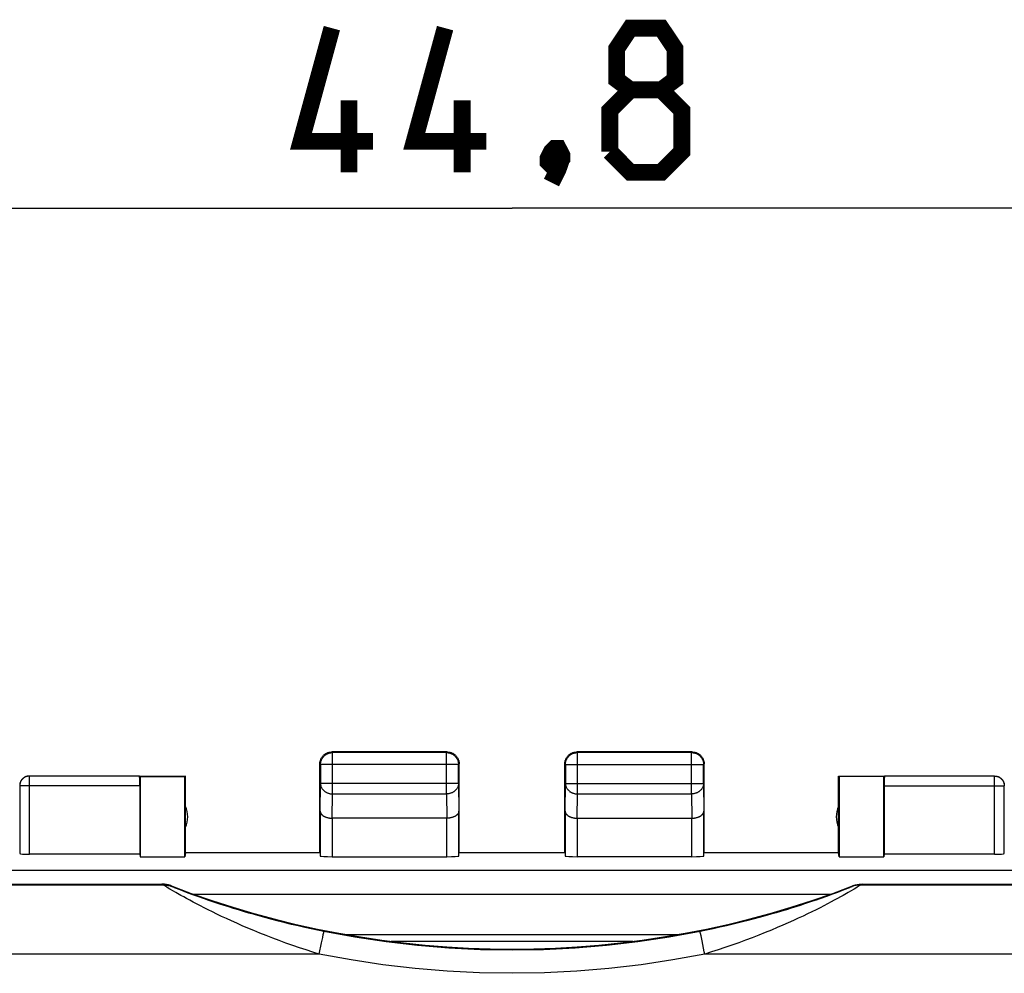
# Model space of a CAD drawing. Units: millimetres. Extents: x -78 to 32, y -22 to 52.
# Drawn here: x -10 to 10, y 22 to 42 of the extents above; entities that cross this region are included whole.
import ezdxf

# ---------------------------------------------------------------- set-up
doc = ezdxf.new("R2010")
doc.units = ezdxf.units.MM
doc.header["$LTSCALE"] = 16.335
doc.layers.get('0').update_dxf_attribs({"linetype": 'CONTINUOUS'})
doc.layers.add('ASSI', color=7, linetype='CONTINUOUS')
doc.layers.add('RACCORDO', color=7, linetype='CONTINUOUS')
doc.styles.get("Standard").update_dxf_attribs({"font": 'txt', "width": 0.8})
doc.dimstyles.new('DIMSTYLE_1', dxfattribs={"dimtxt": 3, "dimasz": 3, "dimexe": 1.5, "dimexo": 0.5, "dimgap": 0.75, "dimtad": 1, "dimtxsty": 'STANDARD', "dimblk": '_FILLED', "dimblk1": '_FILLED', "dimblk2": '_FILLED', "dimcen": 0.09, "dimazin": 2, "dimtfac": 1, "dimtofl": 0, "dimtmove": 0, "dimatfit": 3, "dimldrblk": '_FILLED', "dimfxl": 1, "dimtolj": 1, "dimarcsym": 0})

# ---------------------------------------------------------------- blocks, each defined once
blk = doc.blocks.new('_FILLED')
at = {"color": 0, "linetype": 'BYBLOCK'}
blk.add_solid([(0, 0), (-1, 0.3167), (-1, -0.3167)], dxfattribs=at)
blk = doc.blocks.new('*D2')
at = {"color": 7, "linetype": 'CONTINUOUS'}
for p, q in [((-22.4, 24.733), (-22.4, 39.647)), ((22.4, 24.733), (22.4, 39.647)), ((-22.4, 38.147), (0, 38.147)), ((22.4, 38.147), (0, 38.147))]:
    blk.add_line(p, q, dxfattribs=at)
at = {"color": 7, "linetype": 'CONTINUOUS', "xscale": 3, "yscale": 3, "zscale": 3, "rotation": 180}
blk.add_blockref('_FILLED', (-22.4, 38.147), dxfattribs=at)
at = {"color": 7, "linetype": 'CONTINUOUS', "xscale": 3, "yscale": 3, "zscale": 3}
blk.add_blockref('_FILLED', (22.4, 38.147), dxfattribs=at)
at = {"color": 7, "linetype": 'CONTINUOUS', "insert": (0, 41.897), "char_height": 3, "width": 13.17857, "attachment_point": 2, "line_spacing_factor": 0.9}
blk.add_mtext('{\\ftxt;\\W0.0001;\\H0.0001;\\~}{\\ftxt;\\W2.9285714286;\\H3.0; }{\\ftxt;\\W0.0001;\\H0.0001;\\~}', dxfattribs=at)

msp = doc.modelspace()

# ---------------------------------------------------------------- linework, layer by layer
at = {"color": 250, "linetype": 'CONTINUOUS'}
for p, q in [((-3.737, 26.82), (-3.75, 26.833)), ((-3.737, 25.961), (-3.737, 26.82)), ((-1.363, 26.82), (-1.35, 26.833)), ((-1.363, 25.961), (-1.363, 26.82)), ((1.362, 26.821), (1.35, 26.833)), ((1.362, 25.961), (1.362, 26.821)), ((3.738, 26.821), (3.75, 26.833)), ((3.738, 25.961), (3.738, 26.821)), ((-3.987, 26.57), (-4, 26.583)), ((-1.113, 26.57), (-3.987, 26.57)), ((-1.113, 26.57), (-1.1, 26.583)), ((1.112, 26.571), (1.1, 26.583)), ((1.112, 26.571), (3.988, 26.571)), ((3.988, 26.571), (4, 26.583)), ((-10.047, 24.707), (-10.047, 26.331)), ((10.047, 24.707), (10.047, 26.331)), ((-7.75, 26.131), (-10.247, 26.131)), ((-3.993, 25.6), (-3.987, 26.177)), ((-1.113, 26.177), (-3.987, 26.177)), ((-1.113, 26.177), (-1.107, 25.6)), ((1.107, 25.6), (1.112, 26.177)), ((1.112, 26.177), (3.988, 26.177)), ((3.988, 26.177), (3.993, 25.6)), ((7.75, 26.131), (10.247, 26.131)), ((-3.742, 25.455), (-3.737, 25.961)), ((-3.737, 25.961), (-1.363, 25.961)), ((-1.363, 25.961), (-1.358, 25.455)), ((1.357, 25.455), (1.362, 25.961)), ((1.362, 25.961), (3.738, 25.961)), ((3.738, 25.961), (3.743, 25.455)), ((-3.743, 25.455), (-3.743, 24.654)), ((-1.357, 24.654), (-1.357, 25.455)), ((1.357, 25.455), (1.357, 24.654)), ((3.743, 24.654), (3.743, 25.455)), ((-15.58, 24.373), (15.58, 24.373)), ((-6.621, 23.874), (6.621, 23.874)), ((-3.429, 23.033), (3.429, 23.033)), ((-2.517, 22.893), (2.517, 22.893))]:
    msp.add_line(p, q, dxfattribs=at)
at = {"color": 7, "linetype": 'CONTINUOUS'}
for p, q in [((-1.35, 26.833), (-3.75, 26.833)), ((-1.363, 26.82), (-3.737, 26.82)), ((3.75, 26.833), (1.35, 26.833)), ((3.738, 26.821), (1.362, 26.821)), ((-4, 24.733), (-4, 26.583)), ((-3.987, 26.57), (-3.987, 26.177)), ((-1.113, 26.177), (-1.113, 26.57)), ((-1.1, 24.733), (-1.1, 26.583)), ((1.1, 24.733), (1.1, 26.583)), ((1.112, 26.571), (1.112, 26.177)), ((3.988, 26.177), (3.988, 26.571)), ((4, 24.733), (4, 26.583)), ((-7.752, 26.331), (-10.047, 26.331)), ((-7.752, 26.333), (-6.8, 26.333)), ((-7.752, 26.331), (-7.741, 26.324)), ((-7.741, 26.324), (-7.741, 24.654)), ((-7.741, 26.324), (-6.809, 26.324)), ((-6.8, 26.333), (-6.809, 26.324)), ((-6.809, 24.654), (-6.809, 26.324)), ((-6.8, 24.733), (-6.8, 26.333)), ((6.8, 24.733), (6.8, 26.333)), ((6.8, 26.333), (6.808, 26.325)), ((6.8, 26.333), (7.752, 26.333)), ((6.808, 26.325), (6.808, 24.654)), ((7.741, 26.325), (6.808, 26.325)), ((7.741, 26.325), (7.752, 26.331)), ((7.741, 24.654), (7.741, 26.325)), ((10.047, 26.331), (7.752, 26.331)), ((-10.247, 26.131), (-10.247, 24.717)), ((-7.75, 26.131), (-7.75, 24.707)), ((7.75, 26.131), (7.75, 24.707)), ((10.247, 24.717), (10.247, 26.131)), ((-3.993, 25.6), (-3.993, 24.667)), ((-1.357, 25.455), (-3.743, 25.455)), ((-1.107, 24.667), (-1.107, 25.6)), ((1.107, 25.6), (1.107, 24.667)), ((1.357, 25.455), (3.743, 25.455)), ((3.993, 24.667), (3.993, 25.6)), ((-7.75, 24.707), (-10.047, 24.707)), ((-7.75, 24.707), (-7.741, 24.654)), ((-7.741, 24.654), (-6.809, 24.654)), ((-6.8, 24.733), (-6.809, 24.654)), ((-4, 24.733), (-6.8, 24.733)), ((-3.743, 24.654), (-1.357, 24.654)), ((1.1, 24.733), (-1.1, 24.733)), ((3.743, 24.654), (1.357, 24.654)), ((6.8, 24.733), (4, 24.733)), ((6.808, 24.654), (6.8, 24.733)), ((6.808, 24.654), (7.741, 24.654)), ((7.75, 24.707), (7.741, 24.654)), ((10.047, 24.707), (7.75, 24.707))]:
    msp.add_line(p, q, dxfattribs=at)
at = {"color": 7, "linetype": 'CONTINUOUS', "const_width": 0.35}
for points in [[(-2.893, 39.54), (-4.393, 39.54), (-3.75, 41.897)], [(-0.536, 39.54), (-2.036, 39.54), (-1.393, 41.897)], [(2.464, 40.612), (2.179, 40.826), (2.179, 41.469), (2.464, 41.897), (3.107, 41.897), (3.393, 41.469), (3.393, 40.826), (3.107, 40.612), (3.536, 40.183), (3.536, 39.326), (3.107, 38.897), (2.464, 38.897), (2.036, 39.326)], [(2.036, 39.326), (2.036, 40.183), (2.464, 40.612), (3.107, 40.612)], [(-3.393, 38.897), (-3.393, 40.397)], [(-1.036, 38.897), (-1.036, 40.397)], [(0.964, 39.397), (1.036, 39.254), (1.036, 39.183), (0.893, 39.04), (0.821, 39.04), (0.75, 39.112), (0.75, 39.183), (0.821, 39.326), (0.893, 39.397), (0.964, 39.397)], [(1.036, 39.183), (0.964, 38.969), (0.821, 38.683)]]:
    msp.add_lwpolyline(points, dxfattribs=at)
at = {"color": 7, "linetype": 'CONTINUOUS'}
for points in [[(-3.997, 26.618), (-3.995, 26.63), (-3.993, 26.642), (-3.99, 26.653), (-3.986, 26.665)], [(-3.987, 26.57), (-3.987, 26.582), (-3.986, 26.593), (-3.984, 26.605), (-3.982, 26.617), (-3.98, 26.629), (-3.977, 26.64), (-3.973, 26.651), (-3.969, 26.663), (-3.964, 26.673), (-3.959, 26.684), (-3.953, 26.695), (-3.947, 26.705), (-3.941, 26.715), (-3.933, 26.724), (-3.926, 26.733), (-3.918, 26.742), (-3.909, 26.751), (-3.901, 26.759), (-3.891, 26.766), (-3.882, 26.773), (-3.872, 26.78), (-3.862, 26.786), (-3.851, 26.792), (-3.841, 26.797), (-3.83, 26.802), (-3.819, 26.806), (-3.807, 26.81), (-3.796, 26.813), (-3.784, 26.815), (-3.772, 26.817), (-3.761, 26.819), (-3.749, 26.819), (-3.737, 26.82)], [(-3.986, 26.665), (-3.982, 26.676), (-3.977, 26.687), (-3.972, 26.697), (-3.967, 26.708), (-3.96, 26.718), (-3.954, 26.728), (-3.947, 26.737), (-3.939, 26.746), (-3.931, 26.755), (-3.923, 26.764), (-3.914, 26.772), (-3.905, 26.779), (-3.895, 26.786), (-3.885, 26.793), (-3.875, 26.799), (-3.865, 26.805), (-3.854, 26.81), (-3.843, 26.815), (-3.832, 26.819)], [(-3.832, 26.819), (-3.82, 26.823), (-3.809, 26.826), (-3.797, 26.828), (-3.786, 26.83), (-3.774, 26.832), (-3.762, 26.832), (-3.75, 26.833)], [(-1.363, 26.82), (-1.351, 26.819), (-1.339, 26.819), (-1.328, 26.817), (-1.316, 26.815), (-1.304, 26.813), (-1.293, 26.81), (-1.281, 26.806), (-1.27, 26.802), (-1.259, 26.797), (-1.249, 26.792), (-1.238, 26.786), (-1.228, 26.78), (-1.218, 26.773), (-1.209, 26.766), (-1.199, 26.759), (-1.191, 26.751), (-1.182, 26.742), (-1.174, 26.733), (-1.167, 26.724), (-1.159, 26.715), (-1.153, 26.705), (-1.147, 26.695), (-1.141, 26.684), (-1.136, 26.674), (-1.131, 26.663), (-1.127, 26.651), (-1.123, 26.64), (-1.12, 26.629), (-1.118, 26.617), (-1.116, 26.605), (-1.114, 26.593), (-1.113, 26.582), (-1.113, 26.57)], [(-1.35, 26.833), (-1.338, 26.832), (-1.326, 26.832), (-1.314, 26.83)], [(-1.314, 26.83), (-1.303, 26.828), (-1.291, 26.826), (-1.28, 26.823), (-1.268, 26.819)], [(-1.268, 26.819), (-1.257, 26.815), (-1.246, 26.81), (-1.235, 26.805), (-1.225, 26.799), (-1.215, 26.793), (-1.205, 26.786), (-1.195, 26.779), (-1.186, 26.772), (-1.177, 26.764), (-1.169, 26.755), (-1.161, 26.746), (-1.153, 26.737), (-1.146, 26.728), (-1.14, 26.718), (-1.133, 26.708), (-1.128, 26.697), (-1.123, 26.687), (-1.118, 26.676), (-1.114, 26.665)], [(-1.114, 26.665), (-1.11, 26.653), (-1.107, 26.642), (-1.105, 26.63), (-1.103, 26.618), (-1.101, 26.607), (-1.1, 26.595), (-1.1, 26.583)], [(1.103, 26.618), (1.105, 26.63), (1.107, 26.642), (1.11, 26.653), (1.114, 26.665)], [(1.112, 26.571), (1.112, 26.583), (1.113, 26.595), (1.114, 26.607), (1.116, 26.618), (1.119, 26.63), (1.122, 26.641), (1.126, 26.653), (1.13, 26.664), (1.134, 26.675), (1.14, 26.686), (1.145, 26.696), (1.151, 26.706), (1.158, 26.716), (1.165, 26.726), (1.173, 26.735), (1.181, 26.743), (1.189, 26.752), (1.198, 26.76), (1.207, 26.767), (1.217, 26.775), (1.227, 26.781), (1.237, 26.787), (1.247, 26.793), (1.258, 26.798), (1.269, 26.803), (1.28, 26.807), (1.291, 26.811), (1.303, 26.814), (1.315, 26.816), (1.326, 26.818), (1.338, 26.82), (1.35, 26.821), (1.362, 26.821)], [(1.114, 26.665), (1.118, 26.676), (1.123, 26.687), (1.128, 26.697), (1.133, 26.708), (1.14, 26.718), (1.146, 26.728), (1.153, 26.737), (1.161, 26.746), (1.169, 26.755), (1.177, 26.764), (1.186, 26.772), (1.195, 26.779), (1.205, 26.786), (1.215, 26.793), (1.225, 26.799), (1.235, 26.805), (1.246, 26.81), (1.257, 26.815), (1.268, 26.819)], [(1.268, 26.819), (1.28, 26.823), (1.291, 26.826), (1.303, 26.828), (1.314, 26.83), (1.326, 26.832), (1.338, 26.832), (1.35, 26.833)], [(3.738, 26.821), (3.75, 26.821), (3.762, 26.82), (3.774, 26.818), (3.786, 26.816), (3.797, 26.814), (3.809, 26.811), (3.82, 26.807), (3.831, 26.803), (3.842, 26.798), (3.853, 26.793), (3.863, 26.787), (3.873, 26.781), (3.883, 26.775), (3.893, 26.767), (3.902, 26.76), (3.911, 26.752), (3.919, 26.743), (3.927, 26.735), (3.935, 26.725), (3.942, 26.716), (3.949, 26.706), (3.955, 26.696), (3.96, 26.686), (3.966, 26.675), (3.97, 26.664), (3.974, 26.653), (3.978, 26.641), (3.981, 26.63), (3.984, 26.618), (3.986, 26.607), (3.987, 26.595), (3.988, 26.583), (3.988, 26.571)], [(3.75, 26.833), (3.762, 26.832), (3.774, 26.832), (3.786, 26.83)], [(3.786, 26.83), (3.797, 26.828), (3.809, 26.826), (3.82, 26.823), (3.832, 26.819)], [(3.832, 26.819), (3.843, 26.815), (3.854, 26.81), (3.865, 26.805), (3.875, 26.799), (3.885, 26.793), (3.895, 26.786), (3.905, 26.779), (3.914, 26.772), (3.923, 26.764), (3.931, 26.755), (3.939, 26.746), (3.947, 26.737), (3.954, 26.728), (3.96, 26.718), (3.967, 26.708), (3.972, 26.697), (3.977, 26.687), (3.982, 26.676), (3.986, 26.665)], [(3.986, 26.665), (3.99, 26.653), (3.993, 26.642), (3.995, 26.63), (3.997, 26.618), (3.999, 26.607), (4, 26.595), (4, 26.583)], [(-4, 26.583), (-4, 26.595), (-3.999, 26.607), (-3.997, 26.618)], [(1.1, 26.583), (1.1, 26.595), (1.101, 26.607), (1.103, 26.618)], [(-10.05, 26.333), (-10.059, 26.333), (-10.067, 26.332), (-10.076, 26.331), (-10.085, 26.33), (-10.093, 26.328), (-10.102, 26.326), (-10.11, 26.323), (-10.118, 26.321), (-10.127, 26.318), (-10.135, 26.314), (-10.142, 26.31), (-10.15, 26.306), (-10.157, 26.301), (-10.165, 26.297), (-10.172, 26.291), (-10.179, 26.286), (-10.185, 26.28), (-10.191, 26.274), (-10.197, 26.268), (-10.203, 26.261), (-10.209, 26.255), (-10.214, 26.247), (-10.219, 26.24), (-10.223, 26.233), (-10.227, 26.225), (-10.231, 26.217), (-10.235, 26.209), (-10.238, 26.201), (-10.241, 26.193), (-10.243, 26.185), (-10.245, 26.176), (-10.247, 26.167), (-10.248, 26.159), (-10.249, 26.15)], [(-10.047, 26.331), (-10.057, 26.331), (-10.066, 26.33), (-10.076, 26.329), (-10.085, 26.327), (-10.095, 26.325), (-10.104, 26.323), (-10.113, 26.32), (-10.122, 26.317), (-10.13, 26.313), (-10.139, 26.309), (-10.147, 26.304), (-10.156, 26.299), (-10.163, 26.294), (-10.171, 26.288), (-10.178, 26.282), (-10.185, 26.276), (-10.192, 26.269), (-10.199, 26.262), (-10.205, 26.255), (-10.21, 26.247), (-10.216, 26.239), (-10.221, 26.231), (-10.225, 26.223), (-10.229, 26.214), (-10.233, 26.205), (-10.236, 26.196), (-10.239, 26.187), (-10.242, 26.178), (-10.244, 26.169), (-10.245, 26.159), (-10.246, 26.15), (-10.247, 26.14), (-10.247, 26.131)], [(10.047, 26.331), (10.057, 26.331), (10.066, 26.33), (10.076, 26.329), (10.085, 26.328), (10.094, 26.326), (10.104, 26.323), (10.113, 26.32), (10.122, 26.317), (10.13, 26.313), (10.139, 26.309), (10.147, 26.304), (10.155, 26.299), (10.163, 26.294), (10.171, 26.288), (10.178, 26.282), (10.185, 26.276), (10.192, 26.269), (10.199, 26.262), (10.205, 26.255), (10.21, 26.247), (10.216, 26.239), (10.221, 26.231), (10.225, 26.223), (10.229, 26.214), (10.233, 26.206), (10.236, 26.197), (10.239, 26.188), (10.242, 26.178), (10.244, 26.169), (10.245, 26.16), (10.246, 26.15), (10.247, 26.141), (10.247, 26.131)], [(10.05, 26.333), (10.059, 26.333), (10.067, 26.332), (10.076, 26.331), (10.085, 26.33), (10.093, 26.328), (10.102, 26.326), (10.11, 26.323), (10.118, 26.321), (10.127, 26.318), (10.135, 26.314), (10.142, 26.31), (10.15, 26.306), (10.157, 26.301), (10.165, 26.297), (10.172, 26.291), (10.179, 26.286), (10.185, 26.28), (10.191, 26.274), (10.197, 26.268), (10.203, 26.261), (10.209, 26.255), (10.214, 26.247), (10.219, 26.24), (10.223, 26.233), (10.227, 26.225), (10.231, 26.217), (10.235, 26.209), (10.238, 26.201), (10.241, 26.193), (10.243, 26.185), (10.245, 26.176), (10.247, 26.167), (10.248, 26.159), (10.249, 26.15)], [(-3.993, 25.6), (-3.992, 25.594), (-3.992, 25.589), (-3.991, 25.584), (-3.99, 25.579), (-3.988, 25.573), (-3.986, 25.568), (-3.984, 25.563), (-3.981, 25.557), (-3.978, 25.552), (-3.975, 25.547), (-3.971, 25.542), (-3.967, 25.537), (-3.963, 25.532), (-3.958, 25.527), (-3.953, 25.522), (-3.947, 25.518), (-3.942, 25.513), (-3.936, 25.508), (-3.929, 25.504), (-3.922, 25.5), (-3.915, 25.496), (-3.908, 25.492), (-3.9, 25.488), (-3.892, 25.484), (-3.884, 25.481), (-3.875, 25.478), (-3.866, 25.475), (-3.857, 25.472), (-3.847, 25.469), (-3.838, 25.467), (-3.828, 25.464), (-3.818, 25.462), (-3.807, 25.461), (-3.797, 25.459), (-3.786, 25.458), (-3.775, 25.457), (-3.764, 25.456), (-3.753, 25.456), (-3.742, 25.455)], [(-1.107, 25.6), (-1.108, 25.594), (-1.108, 25.589), (-1.109, 25.584), (-1.11, 25.579), (-1.112, 25.573), (-1.114, 25.568), (-1.116, 25.563), (-1.119, 25.557), (-1.122, 25.552), (-1.125, 25.547), (-1.129, 25.542), (-1.133, 25.537), (-1.137, 25.532), (-1.142, 25.527), (-1.147, 25.522), (-1.153, 25.518), (-1.158, 25.513), (-1.164, 25.508), (-1.171, 25.504), (-1.178, 25.5), (-1.185, 25.496), (-1.192, 25.492), (-1.2, 25.488), (-1.208, 25.484), (-1.216, 25.481), (-1.225, 25.478), (-1.234, 25.475), (-1.243, 25.472), (-1.253, 25.469), (-1.262, 25.467), (-1.272, 25.464), (-1.282, 25.462), (-1.293, 25.461), (-1.303, 25.459), (-1.314, 25.458), (-1.325, 25.457), (-1.336, 25.456), (-1.347, 25.456), (-1.358, 25.455)], [(1.107, 25.6), (1.107, 25.594), (1.107, 25.589), (1.108, 25.584), (1.109, 25.579), (1.111, 25.573), (1.113, 25.568), (1.115, 25.563), (1.118, 25.557), (1.121, 25.552), (1.124, 25.547), (1.128, 25.542), (1.132, 25.537), (1.136, 25.532), (1.141, 25.527), (1.146, 25.522), (1.152, 25.518), (1.158, 25.513), (1.164, 25.508), (1.17, 25.504), (1.177, 25.5), (1.184, 25.496), (1.192, 25.492), (1.199, 25.488), (1.207, 25.484), (1.216, 25.481), (1.224, 25.478), (1.233, 25.475), (1.242, 25.472), (1.252, 25.469), (1.261, 25.467), (1.271, 25.464), (1.281, 25.462), (1.292, 25.461), (1.302, 25.459), (1.313, 25.458), (1.324, 25.457), (1.335, 25.456), (1.346, 25.456), (1.357, 25.455)], [(3.743, 25.455), (3.754, 25.456), (3.765, 25.456), (3.776, 25.457), (3.787, 25.458), (3.798, 25.459), (3.808, 25.461), (3.819, 25.462), (3.829, 25.464), (3.839, 25.467), (3.848, 25.469), (3.858, 25.472), (3.867, 25.475), (3.876, 25.478), (3.884, 25.481), (3.893, 25.484), (3.901, 25.488), (3.909, 25.492), (3.916, 25.496), (3.923, 25.5), (3.93, 25.504), (3.936, 25.508), (3.942, 25.513), (3.948, 25.518), (3.954, 25.522), (3.959, 25.527), (3.964, 25.532), (3.968, 25.537), (3.972, 25.542), (3.976, 25.547), (3.979, 25.552), (3.982, 25.557), (3.985, 25.563), (3.987, 25.568), (3.989, 25.573), (3.991, 25.578), (3.992, 25.584), (3.993, 25.589), (3.993, 25.594), (3.993, 25.6)]]:
    msp.add_lwpolyline(points, dxfattribs=at)
at = {"color": 250, "linetype": 'CONTINUOUS'}
for points in [[(-3.987, 26.177), (-3.987, 26.167), (-3.986, 26.157), (-3.984, 26.146), (-3.982, 26.136), (-3.98, 26.126), (-3.977, 26.116), (-3.973, 26.106), (-3.969, 26.097), (-3.964, 26.087), (-3.959, 26.078), (-3.953, 26.069), (-3.947, 26.06), (-3.94, 26.052), (-3.933, 26.043), (-3.926, 26.036), (-3.918, 26.028), (-3.909, 26.021), (-3.9, 26.014), (-3.891, 26.007), (-3.882, 26.001), (-3.872, 25.995), (-3.862, 25.99), (-3.851, 25.985), (-3.841, 25.98), (-3.83, 25.976), (-3.819, 25.973), (-3.807, 25.969), (-3.796, 25.967), (-3.784, 25.965), (-3.772, 25.963), (-3.761, 25.962), (-3.749, 25.961), (-3.737, 25.961)], [(-1.113, 26.177), (-1.113, 26.167), (-1.114, 26.157), (-1.116, 26.146), (-1.118, 26.136), (-1.12, 26.126), (-1.123, 26.116), (-1.127, 26.106), (-1.131, 26.097), (-1.136, 26.087), (-1.141, 26.078), (-1.147, 26.069), (-1.153, 26.06), (-1.16, 26.052), (-1.167, 26.043), (-1.174, 26.036), (-1.182, 26.028), (-1.191, 26.021), (-1.2, 26.014), (-1.209, 26.007), (-1.218, 26.001), (-1.228, 25.995), (-1.238, 25.99), (-1.249, 25.985), (-1.259, 25.98), (-1.27, 25.976), (-1.281, 25.973), (-1.293, 25.969), (-1.304, 25.967), (-1.316, 25.965), (-1.328, 25.963), (-1.339, 25.962), (-1.351, 25.961), (-1.363, 25.961)], [(1.112, 26.177), (1.112, 26.167), (1.113, 26.157), (1.114, 26.146), (1.116, 26.136), (1.119, 26.126), (1.122, 26.116), (1.126, 26.106), (1.13, 26.097), (1.135, 26.087), (1.14, 26.078), (1.145, 26.069), (1.152, 26.06), (1.158, 26.052), (1.166, 26.043), (1.173, 26.035), (1.181, 26.028), (1.189, 26.021), (1.198, 26.014), (1.207, 26.007), (1.217, 26.001), (1.227, 25.995), (1.237, 25.99), (1.247, 25.985), (1.258, 25.98), (1.269, 25.976), (1.28, 25.973), (1.291, 25.969), (1.303, 25.967), (1.315, 25.965), (1.326, 25.963), (1.338, 25.962), (1.35, 25.961), (1.362, 25.961)], [(3.988, 26.177), (3.988, 26.167), (3.987, 26.157), (3.986, 26.146), (3.984, 26.136), (3.981, 26.126), (3.978, 26.116), (3.974, 26.106), (3.97, 26.097), (3.965, 26.087), (3.96, 26.078), (3.955, 26.069), (3.948, 26.06), (3.942, 26.052), (3.935, 26.043), (3.927, 26.036), (3.919, 26.028), (3.911, 26.021), (3.902, 26.014), (3.893, 26.007), (3.883, 26.001), (3.873, 25.995), (3.863, 25.99), (3.853, 25.985), (3.842, 25.98), (3.831, 25.976), (3.82, 25.973), (3.809, 25.969), (3.797, 25.967), (3.785, 25.965), (3.774, 25.963), (3.762, 25.962), (3.75, 25.961), (3.738, 25.961)]]:
    msp.add_lwpolyline(points, dxfattribs=at)
at = {"color": 7, "linetype": 'CONTINUOUS'}
for centre, start, end in [((-7.25, 25.483), 334.1581, 25.8419), ((7.25, 25.483), 154.1581, 205.8419)]:
    msp.add_arc(centre, 0.5, start, end, dxfattribs=at)
for centre, major_axis, ratio, start_param, end_param in [((-7.752, 26.131), (0, 0.2), 0.008727, -1.570796, -0.005818), ((7.752, 26.131), (0, 0.2), 0.008727, 0.005236, 1.570796), ((-10.047, 24.717), (0.2, 0), 0.052408, -3.132866, -1.570796), ((-3.743, 24.667), (0.25, 0), 0.052408, -3.135775, -1.570796), ((-1.357, 24.667), (0.25, 0), 0.052408, -1.570796, -0.005818), ((1.357, 24.667), (0.25, 0), 0.052408, -3.136357, -1.570796), ((3.743, 24.667), (0.25, 0), 0.052408, -1.570796, -0.005236), ((10.047, 24.717), (0.2, 0), 0.052408, -1.570796, -0.008727)]:
    msp.add_ellipse(centre, major_axis=major_axis, ratio=ratio, start_param=start_param, end_param=end_param, dxfattribs=at)
at = {"layer": 'ASSI', "color": 250, "linetype": 'CONTINUOUS'}
for p, q in [((-14.973, 24.065), (-7.258, 24.065)), ((-7.258, 24.065), (-7.292, 24.085)), ((-7.08, 24.032), (-7.111, 24.051)), ((7.111, 24.051), (7.08, 24.032)), ((7.292, 24.085), (7.258, 24.065)), ((7.258, 24.065), (14.973, 24.065)), ((-6.776, 23.911), (-6.871, 23.947)), ((-6.667, 23.87), (-6.776, 23.911)), ((-6.542, 23.825), (-6.667, 23.87)), ((-6.404, 23.776), (-6.542, 23.825)), ((6.669, 23.871), (6.545, 23.826)), ((6.778, 23.912), (6.669, 23.871)), ((6.872, 23.947), (6.778, 23.912)), ((6.949, 23.978), (6.872, 23.947)), ((-3.965, 22.862), (-3.941, 22.975)), ((3.935, 23.006), (3.924, 23.055)), ((3.957, 22.903), (3.935, 23.006)), ((-4.013, 22.628), (-3.965, 22.862)), ((-4.013, 22.628), (-14.998, 22.628)), ((14.998, 22.628), (4.013, 22.628))]:
    msp.add_line(p, q, dxfattribs=at)
at = {"layer": 'ASSI', "color": 7, "linetype": 'CONTINUOUS'}
for p, q in [((-14.967, 24.085), (-7.292, 24.085)), ((7.292, 24.085), (14.967, 24.085))]:
    msp.add_line(p, q, dxfattribs=at)
for points in [[(-7.111, 24.051), (-7.131, 24.058), (-7.15, 24.065), (-7.17, 24.07), (-7.19, 24.075), (-7.211, 24.078), (-7.231, 24.081), (-7.251, 24.083), (-7.272, 24.085), (-7.292, 24.085)], [(7.111, 24.051), (7.131, 24.058), (7.15, 24.065), (7.17, 24.07), (7.19, 24.075), (7.211, 24.078), (7.231, 24.081), (7.251, 24.083), (7.272, 24.085), (7.292, 24.085)]]:
    msp.add_lwpolyline(points, dxfattribs=at)
at = {"layer": 'ASSI', "color": 250, "linetype": 'CONTINUOUS'}
for points in [[(-7.186, 24.018), (-7.229, 24.045), (-7.243, 24.054), (-7.253, 24.061), (-7.258, 24.065)], [(-7.258, 24.065), (-7.238, 24.065), (-7.218, 24.063), (-7.198, 24.061), (-7.178, 24.059), (-7.158, 24.055), (-7.138, 24.051), (-7.118, 24.045), (-7.099, 24.039), (-7.08, 24.032)], [(-7.044, 23.934), (-7.124, 23.981), (-7.157, 24), (-7.186, 24.018)], [(-6.871, 23.947), (-6.949, 23.978), (-6.981, 23.99), (-7.009, 24.002), (-7.032, 24.011), (-7.051, 24.019), (-7.065, 24.025), (-7.075, 24.03), (-7.08, 24.032)], [(7.08, 24.032), (7.075, 24.03), (7.065, 24.025), (7.051, 24.019), (7.033, 24.011), (7.009, 24.002), (6.982, 23.991), (6.949, 23.978)], [(7.258, 24.065), (7.238, 24.065), (7.218, 24.063), (7.198, 24.061), (7.178, 24.059), (7.158, 24.055), (7.138, 24.051), (7.118, 24.045), (7.099, 24.039), (7.08, 24.032)], [(7.229, 24.045), (7.186, 24.018), (7.158, 24.001), (7.125, 23.981)], [(7.258, 24.065), (7.253, 24.061), (7.244, 24.054), (7.229, 24.045)], [(-6.893, 23.848), (-6.997, 23.907), (-7.044, 23.934)], [(-4.013, 22.628), (-4.149, 22.67), (-4.286, 22.713), (-4.425, 22.759), (-4.564, 22.807), (-4.705, 22.857), (-4.844, 22.907), (-4.982, 22.959), (-5.117, 23.011), (-5.249, 23.064), (-5.376, 23.115), (-5.499, 23.167), (-5.617, 23.218), (-5.731, 23.268), (-5.84, 23.317), (-5.945, 23.365), (-6.045, 23.412), (-6.142, 23.458), (-6.234, 23.503), (-6.323, 23.547), (-6.407, 23.59), (-6.488, 23.631), (-6.565, 23.671), (-6.638, 23.709), (-6.707, 23.746), (-6.773, 23.782), (-6.835, 23.816), (-6.893, 23.848)], [(6.545, 23.826), (6.407, 23.777), (6.333, 23.752), (6.255, 23.725), (6.173, 23.698), (6.089, 23.67), (6, 23.641), (5.909, 23.612), (5.813, 23.582), (5.713, 23.551), (5.609, 23.52), (5.5, 23.488), (5.386, 23.455), (5.267, 23.421), (5.143, 23.387), (5.013, 23.353), (4.879, 23.318), (4.743, 23.284), (4.605, 23.25), (4.464, 23.217), (4.324, 23.185), (4.187, 23.155), (4.05, 23.126), (3.914, 23.098)], [(6.999, 23.908), (6.895, 23.849), (6.837, 23.817), (6.775, 23.783), (6.71, 23.748), (6.641, 23.711), (6.568, 23.673), (6.492, 23.633), (6.412, 23.592), (6.329, 23.55), (6.242, 23.507), (6.152, 23.463), (6.058, 23.418), (5.959, 23.372), (5.857, 23.325), (5.75, 23.277), (5.639, 23.227), (5.522, 23.177), (5.399, 23.125), (5.272, 23.073), (5.14, 23.02), (5.002, 22.967), (4.863, 22.914), (4.721, 22.862), (4.577, 22.811), (4.434, 22.762), (4.292, 22.715), (4.152, 22.671), (4.013, 22.628)], [(7.125, 23.981), (7.045, 23.934), (6.999, 23.908)], [(-3.914, 23.098), (-4.047, 23.125), (-4.181, 23.153), (-4.316, 23.183), (-4.452, 23.214), (-4.59, 23.246), (-4.725, 23.279), (-4.859, 23.313), (-4.991, 23.347), (-5.12, 23.381), (-5.244, 23.415), (-5.364, 23.448), (-5.479, 23.481), (-5.59, 23.514), (-5.696, 23.546), (-5.798, 23.577), (-5.897, 23.608), (-5.991, 23.638), (-6.081, 23.667), (-6.167, 23.696), (-6.25, 23.723), (-6.329, 23.75), (-6.404, 23.776)], [(-3.941, 22.975), (-3.929, 23.033), (-3.924, 23.055), (-3.92, 23.073), (-3.917, 23.086), (-3.915, 23.094), (-3.914, 23.098)], [(3.914, 23.098), (3.269, 22.979), (2.62, 22.881), (1.968, 22.805), (1.313, 22.751), (0.657, 22.718), (0, 22.707), (-0.657, 22.718), (-1.313, 22.751), (-1.968, 22.805), (-2.62, 22.881), (-3.269, 22.979), (-3.914, 23.098)], [(3.924, 23.055), (3.92, 23.073), (3.917, 23.086), (3.915, 23.094), (3.914, 23.098)], [(4.013, 22.628), (4.003, 22.677), (3.957, 22.903)], [(4.013, 22.628), (3.35, 22.506), (2.686, 22.406), (2.018, 22.328), (1.347, 22.272), (0.674, 22.238), (0, 22.227), (-0.674, 22.238), (-1.347, 22.272), (-2.018, 22.328), (-2.686, 22.406), (-3.35, 22.506), (-4.013, 22.628)]]:
    msp.add_lwpolyline(points, dxfattribs=at)
at = {"layer": 'ASSI', "color": 7, "linetype": 'CONTINUOUS'}
msp.add_arc((0, 42.53), 19.8, 248.9514, 291.0486, dxfattribs=at)
at = {"layer": 'RACCORDO', "color": 250, "linetype": 'CONTINUOUS'}
for p, q in [((-14.973, 24.065), (-7.258, 24.065)), ((-7.258, 24.065), (-7.292, 24.085)), ((-7.08, 24.032), (-7.111, 24.051)), ((7.111, 24.051), (7.08, 24.032)), ((7.292, 24.085), (7.258, 24.065)), ((7.258, 24.065), (14.973, 24.065)), ((-6.776, 23.911), (-6.871, 23.947)), ((-6.667, 23.87), (-6.776, 23.911)), ((-6.542, 23.825), (-6.667, 23.87)), ((-6.404, 23.776), (-6.542, 23.825)), ((6.669, 23.871), (6.545, 23.826)), ((6.778, 23.912), (6.669, 23.871)), ((6.872, 23.947), (6.778, 23.912)), ((6.949, 23.978), (6.872, 23.947)), ((-3.965, 22.862), (-3.941, 22.975)), ((3.935, 23.006), (3.924, 23.055)), ((3.957, 22.903), (3.935, 23.006)), ((-4.013, 22.628), (-3.965, 22.862)), ((-4.013, 22.628), (-14.998, 22.628)), ((14.998, 22.628), (4.013, 22.628))]:
    msp.add_line(p, q, dxfattribs=at)
at = {"layer": 'RACCORDO', "color": 7, "linetype": 'CONTINUOUS'}
for p, q in [((-14.967, 24.085), (-7.292, 24.085)), ((7.292, 24.085), (14.967, 24.085))]:
    msp.add_line(p, q, dxfattribs=at)
for points in [[(-7.111, 24.051), (-7.131, 24.058), (-7.15, 24.065), (-7.17, 24.07), (-7.19, 24.075), (-7.211, 24.078), (-7.231, 24.081), (-7.251, 24.083), (-7.272, 24.085), (-7.292, 24.085)], [(7.111, 24.051), (7.131, 24.058), (7.15, 24.065), (7.17, 24.07), (7.19, 24.075), (7.211, 24.078), (7.231, 24.081), (7.251, 24.083), (7.272, 24.085), (7.292, 24.085)]]:
    msp.add_lwpolyline(points, dxfattribs=at)
at = {"layer": 'RACCORDO', "color": 250, "linetype": 'CONTINUOUS'}
for points in [[(-7.186, 24.018), (-7.229, 24.045), (-7.243, 24.054), (-7.253, 24.061), (-7.258, 24.065)], [(-7.258, 24.065), (-7.238, 24.065), (-7.218, 24.063), (-7.198, 24.061), (-7.178, 24.059), (-7.158, 24.055), (-7.138, 24.051), (-7.118, 24.045), (-7.099, 24.039), (-7.08, 24.032)], [(-7.044, 23.934), (-7.124, 23.981), (-7.157, 24), (-7.186, 24.018)], [(-6.871, 23.947), (-6.949, 23.978), (-6.981, 23.99), (-7.009, 24.002), (-7.032, 24.011), (-7.051, 24.019), (-7.065, 24.025), (-7.075, 24.03), (-7.08, 24.032)], [(7.08, 24.032), (7.075, 24.03), (7.065, 24.025), (7.051, 24.019), (7.033, 24.011), (7.009, 24.002), (6.982, 23.991), (6.949, 23.978)], [(7.258, 24.065), (7.238, 24.065), (7.218, 24.063), (7.198, 24.061), (7.178, 24.059), (7.158, 24.055), (7.138, 24.051), (7.118, 24.045), (7.099, 24.039), (7.08, 24.032)], [(7.229, 24.045), (7.186, 24.018), (7.158, 24.001), (7.125, 23.981)], [(7.258, 24.065), (7.253, 24.061), (7.244, 24.054), (7.229, 24.045)], [(-6.893, 23.848), (-6.998, 23.907), (-7.044, 23.934)], [(-4.013, 22.628), (-4.149, 22.67), (-4.286, 22.713), (-4.425, 22.759), (-4.564, 22.807), (-4.705, 22.857), (-4.844, 22.907), (-4.982, 22.959), (-5.117, 23.011), (-5.249, 23.064), (-5.376, 23.115), (-5.499, 23.167), (-5.617, 23.218), (-5.731, 23.268), (-5.84, 23.317), (-5.945, 23.365), (-6.045, 23.412), (-6.142, 23.458), (-6.234, 23.503), (-6.323, 23.547), (-6.407, 23.59), (-6.488, 23.631), (-6.565, 23.671), (-6.638, 23.709), (-6.707, 23.746), (-6.773, 23.782), (-6.835, 23.816), (-6.893, 23.848)], [(6.545, 23.826), (6.407, 23.777), (6.333, 23.752), (6.255, 23.725), (6.174, 23.698), (6.089, 23.67), (6, 23.641), (5.909, 23.612), (5.813, 23.582), (5.713, 23.551), (5.609, 23.52), (5.5, 23.488), (5.386, 23.455), (5.267, 23.421), (5.143, 23.387), (5.013, 23.353), (4.879, 23.318), (4.743, 23.284), (4.605, 23.25), (4.464, 23.217), (4.324, 23.185), (4.187, 23.155), (4.05, 23.126), (3.914, 23.098)], [(6.999, 23.908), (6.895, 23.849), (6.837, 23.817), (6.775, 23.783), (6.71, 23.748), (6.641, 23.711), (6.569, 23.673), (6.492, 23.633), (6.412, 23.592), (6.329, 23.55), (6.242, 23.507), (6.152, 23.463), (6.058, 23.418), (5.959, 23.372), (5.857, 23.325), (5.751, 23.277), (5.639, 23.227), (5.522, 23.177), (5.399, 23.125), (5.272, 23.073), (5.14, 23.02), (5.002, 22.967), (4.863, 22.914), (4.721, 22.862), (4.577, 22.811), (4.434, 22.762), (4.292, 22.715), (4.152, 22.671), (4.013, 22.628)], [(7.125, 23.981), (7.045, 23.934), (6.999, 23.908)], [(-3.914, 23.098), (-4.047, 23.125), (-4.181, 23.153), (-4.316, 23.183), (-4.452, 23.214), (-4.59, 23.246), (-4.725, 23.279), (-4.859, 23.313), (-4.992, 23.347), (-5.12, 23.381), (-5.244, 23.415), (-5.364, 23.448), (-5.479, 23.481), (-5.59, 23.514), (-5.696, 23.546), (-5.798, 23.577), (-5.897, 23.608), (-5.991, 23.638), (-6.081, 23.667), (-6.167, 23.696), (-6.25, 23.723), (-6.329, 23.75), (-6.404, 23.776)], [(-3.941, 22.975), (-3.929, 23.033), (-3.924, 23.055), (-3.92, 23.073), (-3.917, 23.086), (-3.915, 23.094), (-3.914, 23.098)], [(3.914, 23.098), (3.269, 22.979), (2.62, 22.881), (1.968, 22.805), (1.313, 22.751), (0.657, 22.718), (0, 22.707), (-0.657, 22.718), (-1.313, 22.751), (-1.968, 22.805), (-2.62, 22.881), (-3.269, 22.979), (-3.914, 23.098)], [(3.924, 23.055), (3.92, 23.073), (3.917, 23.086), (3.915, 23.094), (3.914, 23.098)], [(4.013, 22.628), (4.003, 22.677), (3.957, 22.903)], [(4.013, 22.628), (3.35, 22.506), (2.686, 22.406), (2.018, 22.328), (1.347, 22.272), (0.674, 22.238), (0, 22.227), (-0.674, 22.238), (-1.347, 22.272), (-2.018, 22.328), (-2.686, 22.406), (-3.35, 22.506), (-4.013, 22.628)]]:
    msp.add_lwpolyline(points, dxfattribs=at)
at = {"layer": 'RACCORDO', "color": 7, "linetype": 'CONTINUOUS'}
msp.add_arc((0, 42.53), 19.8, 248.9514, 291.0486, dxfattribs=at)

# ---------------------------------------------------------------- dimensions: what is measured, and where the dimension line sits
at = {"color": 7, "linetype": 'CONTINUOUS'}
dim = msp.add_linear_dim(base=(22.4, 38.147), p1=(-22.4, 24.233), p2=(22.4, 24.233), text='{\\ftxt;\\W0.0001;\\H0.0001;\\~}{\\ftxt;\\W2.9285714286;\\H3.0; }{\\ftxt;\\W0.0001;\\H0.0001;\\~}', dimstyle='DIMSTYLE_1', dxfattribs=at)
dim.commit()
dim.dimension.update_dxf_attribs({"geometry": '*D2', "text_midpoint": (-0.429, 38.147), "dimtype": 160})

doc.saveas('drawing.dxf')
